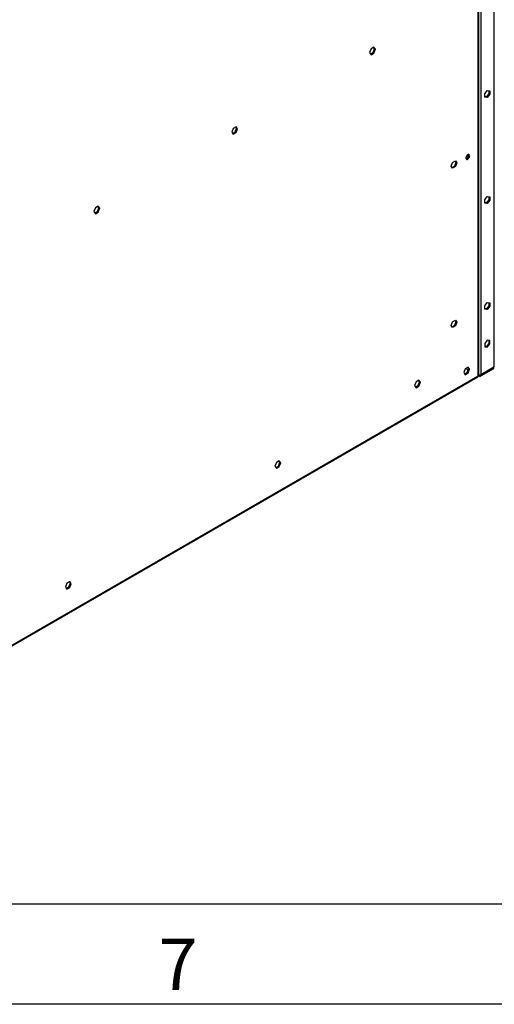
# Model space of a CAD drawing. Units: millimetres. Extents: x 15 to 415, y 5 to 292.
# Drawn here: x 78 to 114, y 5 to 81 of the extents above; entities that cross this region are included whole.
import ezdxf

# ---------------------------------------------------------------- set-up
doc = ezdxf.new("R2010")
doc.units = ezdxf.units.MM
doc.styles.add('SLDTEXTSTYLE3', font='TXT', dxfattribs={"width": 0.75})

msp = doc.modelspace()

# ---------------------------------------------------------------- linework, layer by layer
at = {"color": 7, "linetype": 'Continuous', "lineweight": 25}
for p, q in [((114.26183, 145.69903), (114.26183, 54.08315)), ((113.05975, 53.3892), (113.05975, 145.00508)), ((113.10368, 53.45043), (113.10368, 145.06631)), ((113.27188, 145.12754), (113.27188, 53.51167)), ((104.81575, 78.58369), (104.70348, 78.29433)), ((104.70348, 78.29433), (104.81575, 78.13459)), ((104.77493, 78.19267), (104.96957, 78.30503)), ((105.04029, 78.71331), (104.81575, 78.58369)), ((104.81575, 78.13459), (105.04029, 78.26421)), ((104.96957, 78.30503), (105.08184, 78.59439)), ((104.96957, 78.30503), (105.04029, 78.26421)), ((105.08184, 78.59439), (105.01039, 78.69605)), ((105.15255, 78.55357), (105.04029, 78.71331)), ((105.04029, 78.26421), (105.15255, 78.55357)), ((105.08184, 78.59439), (105.15255, 78.55357)), ((113.5724, 75.12651), (113.76685, 75.36841)), ((113.5724, 74.86722), (113.5724, 75.12651)), ((113.89059, 75.13256), (113.69614, 74.89066)), ((113.76685, 75.36841), (113.96131, 75.35102)), ((113.96131, 75.09174), (113.76685, 74.84984)), ((113.89059, 75.35735), (113.89059, 75.13256)), ((113.96131, 75.09174), (113.89059, 75.13256)), ((113.96131, 75.35102), (113.96131, 75.09174)), ((113.69614, 74.89066), (113.5724, 74.90172)), ((113.76685, 74.84984), (113.5724, 74.86722)), ((113.76685, 74.84984), (113.69614, 74.89066)), ((94.20915, 72.46063), (94.09688, 72.17126)), ((94.09688, 72.17126), (94.20915, 72.01153)), ((94.16833, 72.06961), (94.36297, 72.18197)), ((94.43368, 72.59025), (94.20915, 72.46063)), ((94.20915, 72.01153), (94.43368, 72.14115)), ((94.36297, 72.18197), (94.47524, 72.47133)), ((94.36297, 72.18197), (94.43368, 72.14115)), ((94.47524, 72.47133), (94.40379, 72.57299)), ((94.54595, 72.43051), (94.43368, 72.59025)), ((94.43368, 72.14115), (94.54595, 72.43051)), ((94.47524, 72.47133), (94.54595, 72.43051)), ((110.97905, 69.54247), (111.09132, 69.83182)), ((111.09132, 69.83182), (111.31586, 69.96145)), ((111.35741, 69.84253), (111.24515, 69.55317)), ((111.28596, 69.94419), (111.35741, 69.84253)), ((111.31586, 69.96145), (111.42813, 69.80171)), ((111.42813, 69.80171), (111.31586, 69.51235)), ((111.42813, 69.80171), (111.35741, 69.84253)), ((111.09132, 69.38273), (110.97905, 69.54247)), ((111.24515, 69.55317), (111.0505, 69.44081)), ((111.31586, 69.51235), (111.09132, 69.38273)), ((111.31586, 69.51235), (111.24515, 69.55317)), ((113.5724, 66.9611), (113.76685, 67.203)), ((113.5724, 66.70182), (113.5724, 66.9611)), ((113.69614, 66.72525), (113.5724, 66.73632)), ((113.89059, 66.96715), (113.69614, 66.72525)), ((113.76685, 67.203), (113.96131, 67.18561)), ((113.96131, 66.92633), (113.76685, 66.68443)), ((113.89059, 67.19194), (113.89059, 66.96715)), ((113.96131, 66.92633), (113.89059, 66.96715)), ((113.96131, 67.18561), (113.96131, 66.92633)), ((83.60255, 66.33756), (83.49028, 66.0482)), ((83.49028, 66.0482), (83.60255, 65.88847)), ((83.56173, 65.94655), (83.75637, 66.05891)), ((83.82708, 66.46719), (83.60255, 66.33756)), ((83.60255, 65.88847), (83.82708, 66.01809)), ((83.75637, 66.05891), (83.86864, 66.34827)), ((83.75637, 66.05891), (83.82708, 66.01809)), ((83.86864, 66.34827), (83.79719, 66.44993)), ((83.93935, 66.30745), (83.82708, 66.46719)), ((83.82708, 66.01809), (83.93935, 66.30745)), ((83.86864, 66.34827), (83.93935, 66.30745)), ((113.76685, 66.68443), (113.5724, 66.70182)), ((113.76685, 66.68443), (113.69614, 66.72525)), ((113.5724, 58.79569), (113.76685, 59.03759)), ((113.5724, 58.53641), (113.5724, 58.79569)), ((113.69614, 58.55984), (113.5724, 58.57091)), ((113.76685, 58.51902), (113.5724, 58.53641)), ((113.89059, 58.80174), (113.69614, 58.55984)), ((113.76685, 58.51902), (113.69614, 58.55984)), ((113.76685, 59.03759), (113.96131, 59.02021)), ((113.96131, 58.76092), (113.76685, 58.51902)), ((113.89059, 59.02653), (113.89059, 58.80174)), ((113.96131, 58.76092), (113.89059, 58.80174)), ((113.96131, 59.02021), (113.96131, 58.76092)), ((111.09132, 57.56111), (111.31586, 57.69073)), ((111.28596, 57.67348), (111.35741, 57.57182)), ((111.31586, 57.69073), (111.42813, 57.531)), ((110.97905, 57.27175), (111.09132, 57.56111)), ((111.09132, 57.11201), (110.97905, 57.27175)), ((111.24515, 57.28246), (111.0505, 57.17009)), ((111.31586, 57.24164), (111.09132, 57.11201)), ((111.35741, 57.57182), (111.24515, 57.28246)), ((111.31586, 57.24164), (111.24515, 57.28246)), ((111.42813, 57.531), (111.31586, 57.24164)), ((111.42813, 57.531), (111.35741, 57.57182)), ((113.76685, 56.13888), (113.5724, 55.89698)), ((113.96131, 56.12149), (113.76685, 56.13888)), ((113.89059, 56.12781), (113.89059, 55.90302)), ((113.96131, 55.8622), (113.96131, 56.12149)), ((113.5724, 55.89698), (113.5724, 55.63769)), ((113.69614, 55.66112), (113.5724, 55.67219)), ((113.5724, 55.63769), (113.76685, 55.6203)), ((113.89059, 55.90302), (113.69614, 55.66112)), ((113.69614, 55.66112), (113.76685, 55.6203)), ((113.76685, 55.6203), (113.96131, 55.8622)), ((113.89059, 55.90302), (113.96131, 55.8622)), ((112.06359, 53.93688), (111.95133, 53.64752)), ((112.28813, 54.06651), (112.06359, 53.93688)), ((112.12267, 53.97099), (112.29923, 53.86906)), ((112.21742, 53.65823), (112.32969, 53.94759)), ((112.32969, 53.94759), (112.25824, 54.04925)), ((112.4004, 53.90676), (112.28813, 54.06651)), ((112.28813, 53.61741), (112.4004, 53.90676)), ((112.32969, 53.94759), (112.4004, 53.90676)), ((114.26183, 54.04232), (113.20117, 53.43002)), ((113.20117, 53.34836), (114.26183, 53.96067)), ((113.27188, 53.51167), (114.26183, 54.08315)), ((114.26183, 54.04232), (114.22647, 54.06274)), ((114.26183, 53.96067), (114.26183, 54.04232)), ((64.94541, 25.56265), (113.02868, 53.32053)), ((64.97648, 25.63133), (113.05975, 53.3892)), ((111.95133, 53.64752), (112.06359, 53.48778)), ((112.02277, 53.54586), (112.21742, 53.65823)), ((112.06359, 53.48778), (112.28813, 53.61741)), ((112.21742, 53.65823), (112.28813, 53.61741)), ((113.20117, 53.34836), (113.08902, 53.4131)), ((113.20117, 53.43002), (113.10368, 53.48629)), ((113.20117, 53.43002), (113.20117, 53.34836)), ((108.28057, 52.93698), (108.1683, 52.64761)), ((108.1683, 52.64761), (108.28057, 52.48788)), ((108.23975, 52.54596), (108.4344, 52.65832)), ((108.50511, 53.0666), (108.28057, 52.93698)), ((108.28057, 52.48788), (108.50511, 52.6175)), ((108.4344, 52.65832), (108.54666, 52.94768)), ((108.4344, 52.65832), (108.50511, 52.6175)), ((108.54666, 52.94768), (108.47521, 53.04934)), ((108.61738, 52.90686), (108.50511, 53.0666)), ((108.50511, 52.6175), (108.61738, 52.90686)), ((108.54666, 52.94768), (108.61738, 52.90686)), ((97.53255, 46.73227), (97.42028, 46.44291)), ((97.42028, 46.44291), (97.53255, 46.28318)), ((97.49173, 46.34126), (97.68637, 46.45362)), ((97.75709, 46.8619), (97.53255, 46.73227)), ((97.53255, 46.28318), (97.75709, 46.4128)), ((97.68637, 46.45362), (97.79864, 46.74298)), ((97.68637, 46.45362), (97.75709, 46.4128)), ((97.79864, 46.74298), (97.72719, 46.84464)), ((97.86935, 46.70216), (97.75709, 46.8619)), ((97.75709, 46.4128), (97.86935, 46.70216)), ((97.79864, 46.74298), (97.86935, 46.70216)), ((81.41051, 37.42522), (81.29825, 37.13586)), ((81.63505, 37.55484), (81.41051, 37.42522)), ((81.56434, 37.14657), (81.67661, 37.43593)), ((81.67661, 37.43593), (81.60516, 37.53759)), ((81.74732, 37.39511), (81.63505, 37.55484)), ((81.63505, 37.10575), (81.74732, 37.39511)), ((81.67661, 37.43593), (81.74732, 37.39511)), ((81.29825, 37.13586), (81.41051, 36.97612)), ((81.36969, 37.0342), (81.56434, 37.14657)), ((81.41051, 36.97612), (81.63505, 37.10575)), ((81.56434, 37.14657), (81.63505, 37.10575))]:
    msp.add_line(p, q, dxfattribs=at)
at = {"color": 7, "linetype": 'Continuous'}
for p, q in [((410, 12.72399), (20, 12.72399)), ((415, 5), (15, 5))]:
    msp.add_line(p, q, dxfattribs=at)
at = {"color": 7, "linetype": 'Continuous', "lineweight": 25, "flags": 128}
for points in [[(112.11541, 70.15128), (112.13632, 70.14677), (112.17375, 70.15354), (112.21332, 70.17638), (112.25075, 70.21282), (112.28198, 70.25892), (112.30362, 70.30966), (112.31333, 70.35957), (112.31007, 70.40322), (112.29417, 70.43589), (112.28489, 70.44484)], [(112.41451, 70.3478), (112.40784, 70.39509), (112.3884, 70.43047), (112.35794, 70.4508), (112.31915, 70.45426), (112.27548, 70.44057), (112.23081, 70.41092), (112.18912, 70.36795), (112.1541, 70.31549), (112.12887, 70.25818), (112.11567, 70.20114), (112.11567, 70.14942), (112.12887, 70.10762), (112.1541, 70.07945), (112.18912, 70.06741), (112.23081, 70.07259), (112.27548, 70.09451), (112.31915, 70.13122), (112.35794, 70.17948), (112.3884, 70.23498), (112.40784, 70.2928), (112.41451, 70.3478)], [(112.3438, 70.38862), (112.33712, 70.43591), (112.32908, 70.45502)], [(113.05975, 53.3892), (113.05771, 53.36649), (113.05167, 53.34699), (113.04187, 53.33148), (113.02868, 53.32053), (113.02868, 53.32053)]]:
    msp.add_lwpolyline(points, dxfattribs=at)
at = {"color": 7, "linetype": 'Continuous', "lineweight": 25}
for centre, radius, start, end in [((111.99351, 70.41735), 0.24932, 299.3003374, 0.7048651), ((112.05417, 70.38779), 0.28963, 284.9131713, 0.1632318), ((114.23066, 54.1519), 0.07548, 294.3880441, 354.2849642), ((113.02858, 53.45795), 0.07548, 294.388122, 354.2852675), ((113.1648, 53.72262), 0.23657, 255.0266472, 296.910583)]:
    msp.add_arc(centre, radius, start, end, dxfattribs=at)

# ---------------------------------------------------------------- texts
at = {"color": 7, "linetype": 'Continuous', "lineweight": 0, "insert": (89.96004, 10.06015), "char_height": 3.96875, "attachment_point": 2, "style": 'SLDTEXTSTYLE3'}
msp.add_mtext('7', dxfattribs=at)

doc.saveas('drawing.dxf')
